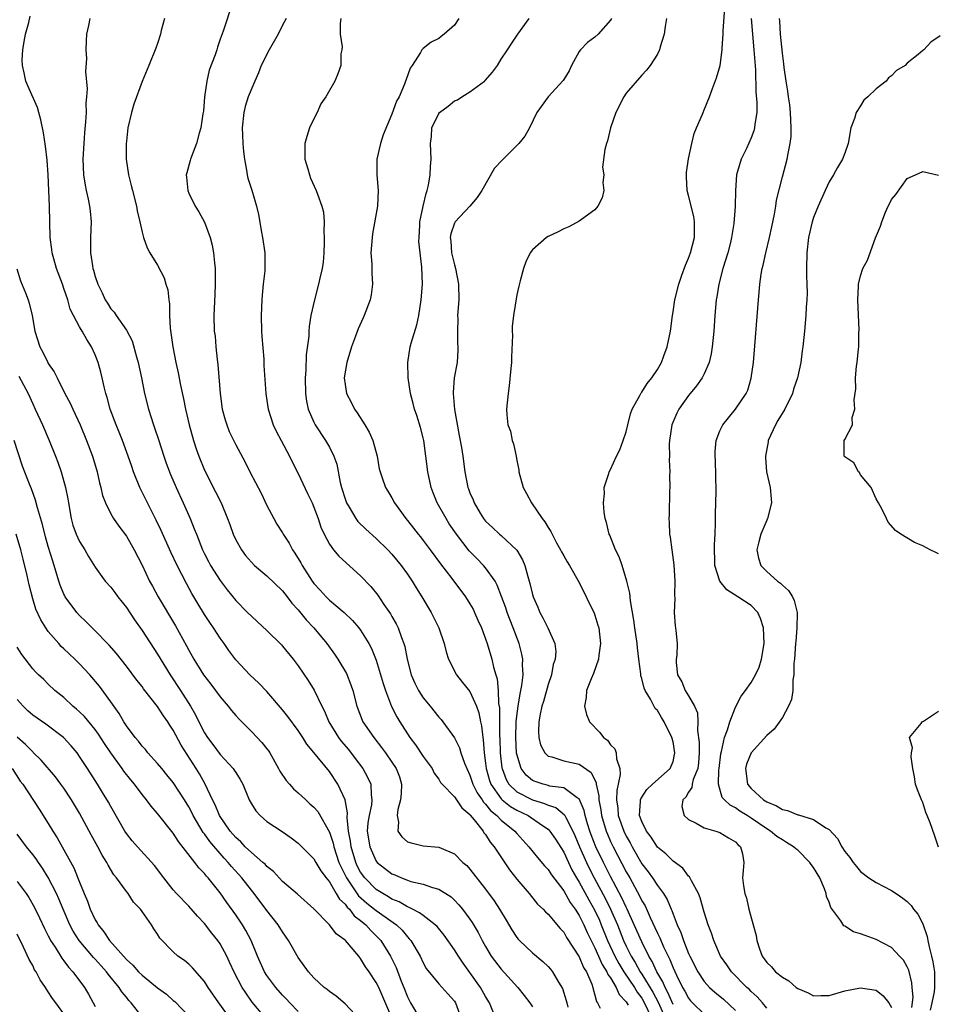
# Model space of a CAD drawing. Units: inches. Extents: x 2610000 to 2613000, y 1500000 to 1503000.
# Drawn here: x 2610547 to 2610665, y 1501259 to 1501385 of the extents above; entities that cross this region are included whole.
import ezdxf

# ---------------------------------------------------------------- set-up
doc = ezdxf.new("R2010")
doc.units = ezdxf.units.IN
doc.header["$MEASUREMENT"] = 0
doc.layers.add('LD26101500_2ft', color=217, linetype='Continuous')

msp = doc.modelspace()

# ---------------------------------------------------------------- linework, layer by layer
at = {"layer": 'LD26101500_2ft'}
for points, elevation in [([(2610574.6, 1501387), (2610573.4, 1501383.4), (2610573, 1501382.36), (2610572.65, 1501381.35), (2610572.57, 1501381), (2610572.38, 1501380.38), (2610571.62, 1501378.38), (2610571.29, 1501377), (2610571, 1501375), (2610570.86, 1501373.14), (2610570.8, 1501372.8), (2610570.55, 1501371), (2610570.34, 1501370.34), (2610569.98, 1501369), (2610569.33, 1501367.33), (2610569.22, 1501367), (2610569.18, 1501366.82), (2610568.72, 1501365.28), (2610568.67, 1501365), (2610568.71, 1501364.71), (2610568.85, 1501363), (2610569, 1501362.66), (2610569.81, 1501361), (2610570.28, 1501360.28), (2610571, 1501358.93), (2610571.73, 1501357), (2610571.98, 1501355.98), (2610572.16, 1501355), (2610572.28, 1501353.72), (2610572.37, 1501353), (2610572.38, 1501352.38), (2610572.38, 1501351), (2610572.31, 1501349.69), (2610572.2, 1501347), (2610572.26, 1501345), (2610572.35, 1501344.35), (2610572.46, 1501343), (2610572.63, 1501341.36), (2610572.73, 1501340.73), (2610573.01, 1501337), (2610573.28, 1501335), (2610573.64, 1501333.64), (2610573.85, 1501333), (2610574.17, 1501332.17), (2610575, 1501330.46), (2610576.22, 1501328.22), (2610576.82, 1501327), (2610578.25, 1501324.25), (2610579, 1501322.67), (2610579.87, 1501321), (2610580.28, 1501320.28), (2610581, 1501319.16), (2610581.08, 1501319), (2610581.84, 1501317.84), (2610582.28, 1501317), (2610582.59, 1501316.59), (2610583.33, 1501315.33), (2610583.51, 1501315), (2610584.78, 1501313), (2610585, 1501312.7), (2610585.83, 1501311.83), (2610586.57, 1501311), (2610587, 1501310.58), (2610588.88, 1501309), (2610589.97, 1501307.97), (2610590.78, 1501307), (2610591, 1501306.7), (2610592.06, 1501305), (2610592.39, 1501304.39), (2610593, 1501302.87), (2610593.89, 1501299.89), (2610594.19, 1501299), (2610594.96, 1501296.96), (2610595.64, 1501295.64), (2610596.02, 1501295), (2610597.31, 1501293), (2610598.03, 1501292.03), (2610599, 1501290.55), (2610600.14, 1501289), (2610600.4, 1501288.4), (2610601, 1501287.63), (2610601.24, 1501287.24), (2610601.45, 1501287), (2610603, 1501285.39), (2610603.96, 1501283.96), (2610605, 1501283.12), (2610605.04, 1501283.04), (2610605.54, 1501282.46), (2610606.68, 1501281), (2610606.79, 1501280.79), (2610607, 1501280.55), (2610607.6, 1501279.6), (2610608.1, 1501279), (2610610.06, 1501276.06), (2610611, 1501274.85), (2610612.58, 1501273), (2610613.66, 1501271.66), (2610614.38, 1501271), (2610614.66, 1501270.66), (2610615, 1501270.36), (2610616.54, 1501268.54), (2610617, 1501268.07), (2610617.38, 1501267.38), (2610619, 1501264.89), (2610619.54, 1501263.54), (2610619.9, 1501263), (2610620.6, 1501261.4), (2610620.73, 1501261), (2610620.77, 1501260.77), (2610621, 1501260), (2610621.19, 1501259.19), (2610621.31, 1501259), (2610621.65, 1501258.35)], 8424), ([(2610643, 1501258.32), (2610642.48, 1501259), (2610641.79, 1501259.79), (2610641, 1501260.49), (2610640.75, 1501260.75), (2610640.47, 1501261), (2610638.47, 1501263), (2610637.88, 1501263.88), (2610637.07, 1501265), (2610636.22, 1501267), (2610635.94, 1501267.94), (2610635.52, 1501269), (2610635, 1501270.61), (2610634.46, 1501272.46), (2610634.25, 1501273), (2610633.35, 1501274.65), (2610633.13, 1501275.13), (2610633, 1501275.24), (2610632.24, 1501276.24), (2610631, 1501277.14), (2610630.1, 1501278.1), (2610629, 1501278.96), (2610628.21, 1501280.21), (2610627.59, 1501281), (2610627, 1501282.21), (2610626.71, 1501283), (2610626.83, 1501284.83), (2610626.82, 1501285), (2610626.86, 1501285.14), (2610627.66, 1501286.34), (2610628.39, 1501287), (2610630.65, 1501289), (2610631, 1501289.91), (2610631.21, 1501290.79), (2610631.24, 1501291), (2610631, 1501292.42), (2610630.85, 1501293), (2610629.88, 1501295), (2610629.53, 1501295.53), (2610629, 1501296.42), (2610628.7, 1501296.7), (2610628.1, 1501297.9), (2610627.42, 1501299), (2610627.29, 1501299.29), (2610627, 1501300.55), (2610626.88, 1501300.88), (2610626.87, 1501301.13), (2610626.62, 1501303), (2610626.44, 1501304.44), (2610626.41, 1501305), (2610626.12, 1501307), (2610626, 1501308), (2610625.54, 1501310.47), (2610625.46, 1501311.46), (2610625.1, 1501313), (2610624.48, 1501315), (2610624.09, 1501316.09), (2610623.65, 1501317), (2610622.89, 1501318.89), (2610622.84, 1501319), (2610622.48, 1501320.48), (2610622.3, 1501321), (2610622.17, 1501321.83), (2610622.08, 1501323), (2610622.21, 1501324.21), (2610622.19, 1501325), (2610622.78, 1501326.78), (2610622.83, 1501327), (2610623, 1501327.3), (2610623.78, 1501329), (2610624.18, 1501329.82), (2610624.63, 1501331), (2610625, 1501332.11), (2610625.2, 1501333), (2610625.57, 1501334.43), (2610625.76, 1501335), (2610626.74, 1501336.74), (2610626.91, 1501337.09), (2610627, 1501337.18), (2610627.71, 1501338.29), (2610628.29, 1501339), (2610629, 1501340.09), (2610629.51, 1501341), (2610629.83, 1501341.84), (2610630.25, 1501343), (2610630.67, 1501345), (2610630.92, 1501347), (2610631, 1501347.47), (2610631.22, 1501349), (2610631.73, 1501351), (2610632.15, 1501352.15), (2610632.58, 1501353.42), (2610633, 1501354.32), (2610633.25, 1501355), (2610633.76, 1501357), (2610633.76, 1501359), (2610633.65, 1501359.65), (2610633, 1501362.37), (2610632.82, 1501363), (2610632.74, 1501364.74), (2610632.71, 1501365), (2610632.71, 1501365.29), (2610633, 1501367.03), (2610633.43, 1501369), (2610633.69, 1501370.31), (2610634, 1501371), (2610634.76, 1501372.76), (2610634.84, 1501373), (2610635, 1501373.33), (2610635.67, 1501375), (2610636.05, 1501376.05), (2610636.58, 1501377.42), (2610637.02, 1501378.98), (2610637.29, 1501381), (2610637.28, 1501381.28), (2610637.43, 1501383), (2610637.42, 1501383.42), (2610637.62, 1501386.38)], 8438), ([(2610608.31, 1501257), (2610607.48, 1501259), (2610607, 1501259.81), (2610606.36, 1501261), (2610605, 1501262.92), (2610604.11, 1501264.11), (2610603.51, 1501265), (2610603, 1501265.82), (2610601.68, 1501267.68), (2610600.78, 1501268.78), (2610600.55, 1501269), (2610599, 1501270.18), (2610598.55, 1501270.55), (2610597.64, 1501271), (2610597.23, 1501271.23), (2610597, 1501271.3), (2610595.94, 1501271.94), (2610595, 1501272.3), (2610594.58, 1501272.58), (2610593.82, 1501273), (2610593, 1501273.52), (2610591.52, 1501275), (2610591, 1501275.73), (2610590.57, 1501276.57), (2610590.38, 1501277), (2610589.78, 1501279), (2610589.7, 1501279.7), (2610589.45, 1501281), (2610589.27, 1501282.73), (2610589.32, 1501283.32), (2610589.02, 1501285.02), (2610588.09, 1501287), (2610587, 1501288.62), (2610585, 1501291.08), (2610584.12, 1501292.12), (2610583.59, 1501293), (2610583, 1501293.88), (2610581.68, 1501295.68), (2610581, 1501296.54), (2610579, 1501298.87), (2610577.95, 1501299.95), (2610576.8, 1501301), (2610575, 1501302.93), (2610574.12, 1501304.12), (2610573.5, 1501305), (2610573, 1501305.68), (2610572.16, 1501307), (2610571.68, 1501307.68), (2610571, 1501308.72), (2610570.13, 1501310.13), (2610569.4, 1501311.4), (2610568.68, 1501312.68), (2610567.5, 1501315), (2610566.71, 1501316.71), (2610565.47, 1501319.47), (2610564.82, 1501320.82), (2610563.7, 1501323), (2610562.72, 1501325), (2610561.92, 1501327), (2610561.68, 1501327.68), (2610561.24, 1501329), (2610560.51, 1501331), (2610560.08, 1501332.08), (2610559.69, 1501333), (2610558.92, 1501335), (2610558.52, 1501336.52), (2610558.36, 1501337), (2610558.15, 1501337.85), (2610557.91, 1501339), (2610557.74, 1501339.74), (2610557.4, 1501341), (2610557, 1501341.97), (2610556.54, 1501343), (2610555.92, 1501343.92), (2610555.34, 1501345), (2610555, 1501345.56), (2610554.22, 1501347), (2610553.82, 1501347.82), (2610553.49, 1501349), (2610553, 1501350.44), (2610552.8, 1501351), (2610552.03, 1501353), (2610551.48, 1501355), (2610551.44, 1501355.44), (2610551.24, 1501357), (2610551.16, 1501361), (2610550.99, 1501365), (2610550.87, 1501366.87), (2610550.66, 1501368.66), (2610550.39, 1501370.39), (2610550.06, 1501372.06), (2610549.8, 1501373), (2610549.61, 1501373.61), (2610548.38, 1501376.38), (2610548.14, 1501377), (2610547.93, 1501378.07), (2610547.69, 1501379), (2610547.67, 1501379.67), (2610547.73, 1501381), (2610547.93, 1501382.06), (2610548.08, 1501383), (2610548.49, 1501384.49), (2610548.68, 1501385.32)], 8418), ([(2610556.32, 1501385), (2610556.13, 1501384.13), (2610555.9, 1501383), (2610555.84, 1501382.16), (2610555.8, 1501381), (2610555.88, 1501379.88), (2610555.75, 1501378.25), (2610555.99, 1501375.99), (2610555.91, 1501375), (2610555.82, 1501374.18), (2610555.85, 1501373), (2610555.78, 1501371.78), (2610555.63, 1501370.37), (2610555.53, 1501369), (2610555.42, 1501367), (2610555.5, 1501365), (2610555.7, 1501363.7), (2610555.85, 1501363), (2610556.11, 1501361.89), (2610556.29, 1501361), (2610556.34, 1501360.34), (2610556.49, 1501359), (2610556.39, 1501357), (2610556.41, 1501356.41), (2610556.39, 1501355), (2610556.64, 1501353.36), (2610556.72, 1501353), (2610556.79, 1501352.79), (2610557, 1501352), (2610557.34, 1501351), (2610557.88, 1501349.88), (2610558.28, 1501349), (2610558.57, 1501348.57), (2610559, 1501347.86), (2610559.42, 1501347.42), (2610559.69, 1501347), (2610561, 1501345.12), (2610561.74, 1501343.74), (2610562.3, 1501341.7), (2610562.52, 1501341), (2610562.95, 1501339), (2610563.33, 1501337), (2610563.82, 1501335), (2610564.47, 1501333), (2610564.62, 1501332.62), (2610565.12, 1501331.12), (2610565.8, 1501329), (2610566.11, 1501328.11), (2610566.65, 1501326.65), (2610567.37, 1501325), (2610568.29, 1501323), (2610569.17, 1501321), (2610569.7, 1501319.7), (2610569.96, 1501319), (2610570.76, 1501317), (2610571, 1501316.49), (2610571.51, 1501315.51), (2610571.78, 1501315), (2610573, 1501313.07), (2610573.89, 1501311.89), (2610575, 1501310.53), (2610576.53, 1501309), (2610577, 1501308.51), (2610577.8, 1501307.8), (2610579, 1501306.69), (2610580.85, 1501304.85), (2610581, 1501304.69), (2610582.36, 1501303), (2610583, 1501302.14), (2610584.28, 1501300.28), (2610585.06, 1501299.06), (2610586.04, 1501297), (2610586.37, 1501296.37), (2610586.92, 1501295), (2610588.16, 1501293), (2610588.52, 1501292.52), (2610589.44, 1501291.44), (2610590.31, 1501290.31), (2610591.26, 1501289), (2610591.89, 1501287.89), (2610592.29, 1501287), (2610592.34, 1501285.66), (2610592.45, 1501285), (2610592.38, 1501284.38), (2610592.07, 1501283), (2610591.93, 1501282.07), (2610591.85, 1501281), (2610592.17, 1501279), (2610593, 1501277.14), (2610593.12, 1501277), (2610595, 1501275.55), (2610595.39, 1501275.39), (2610596.25, 1501275), (2610597, 1501274.71), (2610597.43, 1501274.57), (2610599, 1501274.2), (2610600.22, 1501273.78), (2610601, 1501273.58), (2610602.58, 1501272.58), (2610603, 1501272.18), (2610603.58, 1501271.58), (2610604.05, 1501271), (2610605, 1501269.71), (2610605.29, 1501269.29), (2610606.03, 1501268.03), (2610606.56, 1501267), (2610607, 1501266.21), (2610607.73, 1501265), (2610609, 1501263.32), (2610611.11, 1501261), (2610611.95, 1501259.95), (2610612.67, 1501259), (2610613, 1501258.52)], 8420), ([(2610565.88, 1501385), (2610565.47, 1501383.47), (2610565.37, 1501383), (2610565, 1501381.8), (2610564.79, 1501381.21), (2610563.89, 1501379), (2610563, 1501376.96), (2610561.96, 1501374.04), (2610561.64, 1501373), (2610561.2, 1501371), (2610561, 1501369.33), (2610560.96, 1501368.96), (2610560.95, 1501367), (2610561.25, 1501365), (2610561.62, 1501363.62), (2610561.77, 1501363), (2610562.3, 1501361), (2610562.4, 1501360.4), (2610562.72, 1501359), (2610563, 1501357.66), (2610563.18, 1501357), (2610563.65, 1501355.65), (2610564.02, 1501355), (2610565, 1501353.45), (2610565.84, 1501351.84), (2610566.07, 1501351), (2610566.29, 1501350.29), (2610566.42, 1501349), (2610566.5, 1501348.5), (2610566.52, 1501347), (2610566.61, 1501345.39), (2610566.93, 1501343), (2610567.33, 1501341), (2610567.64, 1501339.64), (2610567.93, 1501338.07), (2610568.32, 1501336.32), (2610568.59, 1501335), (2610569.06, 1501333), (2610569.59, 1501331), (2610569.93, 1501329.93), (2610570.26, 1501329), (2610571, 1501327.22), (2610572.43, 1501324.43), (2610573.12, 1501323), (2610573.96, 1501321), (2610574.25, 1501320.25), (2610574.68, 1501319), (2610575, 1501318.3), (2610575.72, 1501317), (2610576.27, 1501316.27), (2610577, 1501315.41), (2610577.42, 1501315), (2610579, 1501313.69), (2610581, 1501311.76), (2610581.59, 1501311), (2610582.19, 1501310.19), (2610583, 1501309.31), (2610584.03, 1501308.03), (2610585.02, 1501307), (2610586.66, 1501305), (2610587.65, 1501303.65), (2610588.08, 1501303), (2610589.18, 1501301.18), (2610589.74, 1501299.74), (2610590, 1501299), (2610590.5, 1501297), (2610591.19, 1501295.19), (2610591.28, 1501295), (2610592.67, 1501293), (2610593.69, 1501291.69), (2610594.2, 1501291), (2610595, 1501289.84), (2610595.55, 1501289), (2610595.96, 1501287.96), (2610596.24, 1501287), (2610596.18, 1501285.82), (2610596.12, 1501285), (2610595.75, 1501283.75), (2610595.66, 1501283), (2610595.86, 1501282.14), (2610595.75, 1501281), (2610596.26, 1501280.26), (2610597, 1501279.64), (2610597.48, 1501279.48), (2610599, 1501279.12), (2610601, 1501278.93), (2610603, 1501278.1), (2610604.08, 1501277), (2610604.59, 1501276.59), (2610605, 1501276.13), (2610607, 1501273.55), (2610608.08, 1501272.08), (2610608.78, 1501271), (2610609.62, 1501269.62), (2610610.36, 1501268.36), (2610611, 1501267.38), (2610611.17, 1501267.17), (2610611.32, 1501267), (2610613, 1501265.42), (2610614.33, 1501264.33), (2610615, 1501263.66), (2610615.32, 1501263.32), (2610615.56, 1501263), (2610616.35, 1501261.65), (2610616.85, 1501260.85), (2610617.33, 1501259.33), (2610617.4, 1501259), (2610617.53, 1501258.47)], 8422), ([(2610581.47, 1501385), (2610581, 1501384.16), (2610580.44, 1501383), (2610579.28, 1501381), (2610578.25, 1501379), (2610577.93, 1501378.07), (2610577.43, 1501377), (2610576.61, 1501375), (2610576.23, 1501373.77), (2610576.03, 1501373), (2610575.82, 1501371), (2610575.87, 1501370.13), (2610575.91, 1501369), (2610576, 1501368), (2610576.12, 1501367), (2610576.38, 1501365.62), (2610576.46, 1501365), (2610576.56, 1501364.56), (2610577.05, 1501363.05), (2610577.68, 1501361), (2610577.91, 1501359.91), (2610578.32, 1501357.68), (2610578.44, 1501357), (2610578.74, 1501355), (2610578.72, 1501353.28), (2610578.73, 1501353), (2610578.72, 1501352.72), (2610578.52, 1501351), (2610578.38, 1501349.62), (2610578.35, 1501349), (2610578.27, 1501347), (2610578.3, 1501345), (2610578.33, 1501344.33), (2610578.59, 1501341.41), (2610578.61, 1501340.61), (2610578.84, 1501337), (2610579, 1501336.1), (2610579.16, 1501335), (2610579.79, 1501333), (2610580.18, 1501332.18), (2610580.8, 1501331), (2610581.9, 1501329), (2610582.25, 1501328.25), (2610583, 1501326.77), (2610584.21, 1501324.21), (2610584.78, 1501323), (2610585, 1501322.48), (2610585.55, 1501321), (2610585.92, 1501319.92), (2610586.33, 1501319), (2610587, 1501317.74), (2610587.54, 1501317), (2610588.2, 1501316.2), (2610591, 1501313.69), (2610592.3, 1501312.3), (2610593.2, 1501311.2), (2610593.98, 1501310.02), (2610594.81, 1501308.81), (2610595, 1501308.47), (2610595.55, 1501307.55), (2610595.81, 1501307), (2610596.22, 1501305.78), (2610596.54, 1501305), (2610596.64, 1501304.64), (2610596.95, 1501303), (2610597.46, 1501301), (2610597.92, 1501299.93), (2610598.39, 1501299), (2610599, 1501298.05), (2610599.9, 1501297), (2610601, 1501295.59), (2610601.29, 1501295.29), (2610601.54, 1501295), (2610603, 1501292.95), (2610603.66, 1501291.66), (2610603.84, 1501291), (2610604.29, 1501289.71), (2610604.6, 1501289), (2610605, 1501288.18), (2610605.38, 1501287), (2610605.91, 1501285.91), (2610606.55, 1501285), (2610606.72, 1501284.72), (2610607, 1501284.45), (2610607.64, 1501283.64), (2610608.44, 1501283), (2610609, 1501282.41), (2610610.76, 1501281), (2610611, 1501280.7), (2610612.55, 1501279), (2610613.63, 1501277.63), (2610614.55, 1501276.55), (2610615, 1501276.08), (2610615.42, 1501275.42), (2610617, 1501273.36), (2610617.85, 1501271.85), (2610618.48, 1501271), (2610619, 1501270.2), (2610619.6, 1501269), (2610620.02, 1501268.02), (2610620.51, 1501267), (2610621, 1501266.04), (2610621.94, 1501263.94), (2610622.54, 1501263), (2610622.66, 1501262.66), (2610623, 1501262.2), (2610623.73, 1501261), (2610624.1, 1501260.1), (2610625, 1501259.16), (2610625.26, 1501258.74)], 8426), ([(2610588.45, 1501385), (2610588.38, 1501384.38), (2610588.39, 1501383), (2610588.62, 1501381.38), (2610588.58, 1501381), (2610588.48, 1501380.48), (2610588.44, 1501379), (2610588.08, 1501377.92), (2610587.71, 1501377), (2610586.55, 1501375), (2610585.9, 1501374.1), (2610585.42, 1501373), (2610585, 1501372.18), (2610584.45, 1501371), (2610584.1, 1501369.9), (2610583.87, 1501369), (2610583.86, 1501367), (2610584.23, 1501365.77), (2610584.43, 1501365), (2610584.57, 1501364.57), (2610585.31, 1501363), (2610585.47, 1501362.53), (2610586.04, 1501361), (2610586.22, 1501360.22), (2610586.32, 1501359), (2610586.27, 1501357.73), (2610586.34, 1501357), (2610586.34, 1501356.34), (2610586.29, 1501355), (2610586.19, 1501353.81), (2610586.08, 1501353), (2610585.78, 1501351.78), (2610585.62, 1501351), (2610585.07, 1501349), (2610584.64, 1501347), (2610584.4, 1501345.6), (2610584.37, 1501345), (2610584.37, 1501344.37), (2610584.04, 1501341.96), (2610583.99, 1501339.99), (2610583.91, 1501339), (2610583.94, 1501337), (2610584.05, 1501336.05), (2610584.28, 1501335), (2610585, 1501333.33), (2610585.18, 1501333), (2610586.51, 1501331), (2610587, 1501330.13), (2610587.57, 1501329), (2610587.95, 1501327.95), (2610588.39, 1501325.61), (2610588.55, 1501325), (2610589, 1501323.55), (2610589.2, 1501323), (2610589.54, 1501322.46), (2610590.39, 1501321), (2610590.64, 1501320.64), (2610591.65, 1501319.65), (2610593, 1501318.45), (2610594.49, 1501317), (2610595, 1501316.45), (2610596.19, 1501315), (2610597, 1501313.89), (2610597.6, 1501313), (2610598.12, 1501312.12), (2610598.84, 1501311), (2610600.05, 1501309), (2610601.03, 1501307), (2610601.71, 1501305), (2610601.95, 1501303.95), (2610602.27, 1501303), (2610603.27, 1501301), (2610604.03, 1501300.03), (2610605, 1501298.85), (2610605.84, 1501297), (2610606.15, 1501296.15), (2610606.35, 1501295), (2610606.48, 1501294.48), (2610606.63, 1501293), (2610606.69, 1501292.69), (2610606.83, 1501291), (2610607, 1501289.7), (2610607.07, 1501289), (2610607.49, 1501287.49), (2610607.67, 1501287), (2610609, 1501285.13), (2610609.14, 1501285), (2610610.17, 1501284.17), (2610611, 1501283.68), (2610612.45, 1501283), (2610614.27, 1501281.73), (2610615, 1501281.24), (2610615.23, 1501281), (2610615.95, 1501279.95), (2610617, 1501278.29), (2610617.6, 1501277), (2610618.06, 1501276.06), (2610618.66, 1501275), (2610619, 1501274.45), (2610620.21, 1501272.21), (2610621, 1501270.83), (2610621.58, 1501269.58), (2610621.82, 1501269), (2610622.61, 1501267), (2610623.55, 1501265), (2610624.07, 1501264.07), (2610624.72, 1501263), (2610626.06, 1501261), (2610626.4, 1501260.4), (2610627, 1501259.62), (2610627.23, 1501259.23), (2610628.3, 1501257)], 8428), ([(2610603.56, 1501385), (2610603, 1501384.17), (2610601.68, 1501383), (2610601.3, 1501382.7), (2610601, 1501382.44), (2610600.03, 1501381.97), (2610599, 1501381.17), (2610598.83, 1501381), (2610598.65, 1501380.65), (2610597.61, 1501379), (2610597.35, 1501378.65), (2610596.81, 1501377.19), (2610596.76, 1501377), (2610596.62, 1501376.62), (2610595.91, 1501375), (2610595.57, 1501374.43), (2610595, 1501372.77), (2610593.89, 1501370.11), (2610593.52, 1501369), (2610593.07, 1501367), (2610593.08, 1501365), (2610593.26, 1501363), (2610593.15, 1501361), (2610592.53, 1501357.47), (2610592.46, 1501357), (2610592.32, 1501355), (2610592.42, 1501353.58), (2610592.42, 1501353), (2610592.41, 1501352.41), (2610592.52, 1501351), (2610592.34, 1501349.66), (2610592.21, 1501349), (2610591.45, 1501347), (2610591.3, 1501346.7), (2610590.69, 1501345.31), (2610590.35, 1501344.35), (2610589.83, 1501343), (2610589.22, 1501341), (2610588.9, 1501339), (2610589, 1501338.18), (2610589.18, 1501337), (2610589.81, 1501335.81), (2610590.22, 1501335), (2610590.55, 1501334.55), (2610591.55, 1501333), (2610592.08, 1501332.08), (2610592.56, 1501331), (2610593.1, 1501329), (2610593.38, 1501327.38), (2610593.48, 1501327), (2610593.77, 1501326.23), (2610594.18, 1501325), (2610594.5, 1501324.5), (2610595, 1501323.66), (2610595.35, 1501323), (2610596.79, 1501321), (2610597, 1501320.76), (2610597.78, 1501319.78), (2610598.35, 1501319), (2610598.65, 1501318.65), (2610599, 1501318.21), (2610599.92, 1501317), (2610601.22, 1501315.22), (2610602.66, 1501313.34), (2610604.43, 1501311), (2610605, 1501310.1), (2610605.39, 1501309.39), (2610605.59, 1501309), (2610606.01, 1501308.01), (2610606.48, 1501307), (2610607, 1501305.6), (2610607.2, 1501305), (2610607.79, 1501303), (2610608.01, 1501301.99), (2610608.31, 1501301), (2610608.49, 1501300.49), (2610608.61, 1501299), (2610608.66, 1501297.34), (2610608.76, 1501296.76), (2610608.79, 1501293.21), (2610608.82, 1501292.82), (2610608.88, 1501291), (2610609.08, 1501289.08), (2610609.1, 1501289), (2610609.62, 1501287.62), (2610609.99, 1501287), (2610611, 1501286.04), (2610613, 1501285), (2610614.55, 1501284.55), (2610615, 1501284.32), (2610616, 1501284), (2610617.1, 1501283.1), (2610617.27, 1501282.73), (2610618.18, 1501281), (2610618.44, 1501280.44), (2610619.03, 1501279), (2610619.91, 1501277), (2610620.26, 1501276.26), (2610620.91, 1501275), (2610622.34, 1501272.34), (2610623.01, 1501271.01), (2610623.87, 1501269), (2610624.67, 1501267), (2610625, 1501266.29), (2610625.64, 1501265), (2610626.17, 1501264.17), (2610626.8, 1501263), (2610627, 1501262.7), (2610628.4, 1501260.4), (2610629.09, 1501259.09), (2610630.33, 1501256.33)], 8430), ([(2610631, 1501258.79), (2610630.35, 1501260.35), (2610629.98, 1501261), (2610629.7, 1501261.7), (2610628.91, 1501263), (2610628.32, 1501264.32), (2610627.9, 1501265), (2610627, 1501266.81), (2610626.04, 1501269), (2610625.14, 1501271), (2610625, 1501271.27), (2610624.45, 1501272.45), (2610623, 1501275.19), (2610622.08, 1501277), (2610621.13, 1501279), (2610620.52, 1501280.52), (2610620.35, 1501281), (2610620.05, 1501281.95), (2610619.74, 1501283), (2610619.62, 1501283.62), (2610619, 1501285.11), (2610618.73, 1501285.26), (2610617, 1501286.53), (2610615.23, 1501286.77), (2610614.88, 1501286.88), (2610614.38, 1501287), (2610613.34, 1501287.34), (2610613, 1501287.49), (2610612.18, 1501288.18), (2610611.55, 1501289), (2610611, 1501290.83), (2610610.97, 1501290.97), (2610610.87, 1501293), (2610610.93, 1501295), (2610611, 1501295.71), (2610611.16, 1501297), (2610611.41, 1501298.59), (2610611.52, 1501299), (2610611.65, 1501299.65), (2610611.8, 1501301), (2610611.73, 1501302.27), (2610611.77, 1501303), (2610611.65, 1501303.65), (2610611.29, 1501305), (2610610.54, 1501307), (2610609.76, 1501309), (2610609.57, 1501309.57), (2610609.05, 1501311.05), (2610608.5, 1501312.5), (2610608.21, 1501313), (2610607, 1501314.7), (2610606.75, 1501315), (2610605.88, 1501315.88), (2610604.9, 1501316.89), (2610603.27, 1501319), (2610602.35, 1501320.35), (2610601.94, 1501321), (2610600.81, 1501323), (2610600.29, 1501324.29), (2610600.02, 1501325), (2610599.6, 1501327), (2610599.36, 1501329), (2610599.07, 1501331), (2610599, 1501331.33), (2610598.65, 1501332.65), (2610598.18, 1501334.18), (2610597.9, 1501335), (2610597.74, 1501335.74), (2610597.4, 1501337), (2610597.08, 1501339), (2610597.03, 1501341), (2610597.36, 1501343), (2610597.47, 1501343.47), (2610598.18, 1501345.82), (2610598.44, 1501347), (2610598.76, 1501349), (2610598.9, 1501351), (2610598.82, 1501353.18), (2610598.47, 1501356.47), (2610598.48, 1501357), (2610598.56, 1501358.56), (2610598.59, 1501359), (2610599.02, 1501361), (2610599.38, 1501362.62), (2610599.53, 1501363), (2610599.7, 1501363.7), (2610599.9, 1501365), (2610599.93, 1501366.07), (2610600.05, 1501367), (2610599.95, 1501369), (2610600.08, 1501369.92), (2610600.11, 1501371), (2610601, 1501372.85), (2610601.11, 1501373), (2610602.2, 1501373.8), (2610603, 1501374.48), (2610603.39, 1501374.61), (2610603.95, 1501375), (2610605, 1501375.62), (2610606.84, 1501377), (2610606.93, 1501377.07), (2610607.87, 1501378.13), (2610608.51, 1501379), (2610609, 1501379.8), (2610609.79, 1501381), (2610610.28, 1501381.72), (2610611.12, 1501383), (2610612.6, 1501385)], 8432), ([(2610623.12, 1501385), (2610623, 1501384.79), (2610621.41, 1501383), (2610621, 1501382.62), (2610620.07, 1501381.93), (2610619.15, 1501381), (2610619, 1501380.78), (2610618.01, 1501379), (2610617.7, 1501378.3), (2610617, 1501377.19), (2610616.94, 1501377.06), (2610615, 1501375), (2610613.57, 1501373), (2610612.63, 1501371), (2610612.04, 1501369.96), (2610611.27, 1501369), (2610611, 1501368.77), (2610609.11, 1501366.89), (2610608.16, 1501365.84), (2610606.52, 1501363), (2610605.9, 1501362.1), (2610604.98, 1501361), (2610603.09, 1501359), (2610603, 1501358.83), (2610602.53, 1501357.47), (2610602.47, 1501357), (2610602.53, 1501356.53), (2610602.64, 1501355), (2610603, 1501353.47), (2610603.14, 1501353), (2610603.53, 1501351), (2610603.56, 1501349), (2610603.41, 1501347), (2610603.43, 1501346.57), (2610603.38, 1501345), (2610603.42, 1501343.42), (2610603.46, 1501343), (2610603.45, 1501342.55), (2610603.35, 1501341), (2610602.99, 1501339), (2610602.85, 1501337.15), (2610602.85, 1501337), (2610603.03, 1501334.97), (2610603.62, 1501331.62), (2610603.91, 1501330.09), (2610604.09, 1501329), (2610604.36, 1501327), (2610604.74, 1501325), (2610604.82, 1501324.82), (2610605, 1501324.29), (2610605.41, 1501323.41), (2610605.54, 1501323), (2610606.3, 1501321.7), (2610606.73, 1501321), (2610607, 1501320.66), (2610607.88, 1501319.88), (2610608.79, 1501319), (2610609, 1501318.83), (2610610.98, 1501316.98), (2610611.74, 1501315.74), (2610612.03, 1501315), (2610612.39, 1501313.61), (2610612.68, 1501312.68), (2610613, 1501311.28), (2610613.08, 1501311), (2610613.67, 1501309.67), (2610613.93, 1501309), (2610614.31, 1501308.31), (2610614.95, 1501307), (2610615.86, 1501305), (2610615.98, 1501303.98), (2610615.92, 1501303), (2610615.67, 1501302.33), (2610615.42, 1501301), (2610615, 1501299.78), (2610614.4, 1501297.6), (2610614.22, 1501297), (2610613.98, 1501295.98), (2610613.82, 1501295), (2610613.76, 1501293.76), (2610613.82, 1501293), (2610614.04, 1501292.04), (2610614.58, 1501291), (2610615, 1501290.61), (2610615.49, 1501290.51), (2610617, 1501290.01), (2610619, 1501289.55), (2610620.51, 1501288.51), (2610621.15, 1501287.16), (2610621.16, 1501287), (2610621.5, 1501285.5), (2610621.49, 1501285), (2610621.74, 1501283.74), (2610621.83, 1501283), (2610622.43, 1501281), (2610622.59, 1501280.59), (2610623, 1501279.69), (2610623.33, 1501279), (2610625, 1501275.77), (2610625.45, 1501275), (2610626.72, 1501272.72), (2610627, 1501272.09), (2610627.42, 1501271.42), (2610628.07, 1501269.93), (2610628.68, 1501268.68), (2610629, 1501267.95), (2610629.33, 1501267.33), (2610629.8, 1501266.2), (2610630.36, 1501265), (2610630.58, 1501264.58), (2610631, 1501263.49), (2610631.43, 1501262.57), (2610632.23, 1501261), (2610632.52, 1501260.52), (2610633, 1501259.6), (2610633.26, 1501259.26), (2610633.51, 1501259), (2610635, 1501257.57)], 8434), ([(2610630.17, 1501385), (2610630, 1501384), (2610629.87, 1501383), (2610629.37, 1501381.37), (2610629.28, 1501381), (2610629, 1501380.44), (2610628.08, 1501379), (2610627.61, 1501378.39), (2610627, 1501377.76), (2610625, 1501375.46), (2610624.69, 1501375), (2610623.68, 1501373), (2610622.99, 1501371), (2610622.63, 1501369.37), (2610622.49, 1501369), (2610622.26, 1501368.26), (2610621.97, 1501365.97), (2610622.12, 1501365), (2610622.01, 1501364.01), (2610622.16, 1501363), (2610621.93, 1501362.07), (2610621.36, 1501361), (2610621, 1501360.52), (2610619.29, 1501359.29), (2610619, 1501359.07), (2610617.65, 1501358.35), (2610617, 1501358.11), (2610616.28, 1501357.72), (2610615, 1501357.13), (2610614.81, 1501357), (2610613, 1501355.39), (2610612.72, 1501355), (2610612.14, 1501353.86), (2610611.85, 1501353), (2610611.44, 1501351.44), (2610611.25, 1501350.75), (2610611, 1501349.63), (2610610.56, 1501347), (2610610.39, 1501345.61), (2610610.4, 1501345), (2610610.46, 1501344.46), (2610610.33, 1501341.67), (2610610.31, 1501341), (2610610.21, 1501340.21), (2610610.02, 1501337.98), (2610609.88, 1501337), (2610609.69, 1501335), (2610609.7, 1501334.3), (2610609.85, 1501333), (2610610.18, 1501332.18), (2610610.41, 1501331), (2610610.57, 1501330.57), (2610610.9, 1501329), (2610611, 1501328.43), (2610611.24, 1501327.24), (2610611.26, 1501327), (2610611.82, 1501325), (2610612.22, 1501324.22), (2610612.88, 1501323), (2610614.26, 1501321), (2610614.59, 1501320.59), (2610615, 1501319.85), (2610615.35, 1501319.35), (2610615.51, 1501319), (2610616.1, 1501317.9), (2610616.6, 1501317), (2610616.73, 1501316.73), (2610617, 1501316.23), (2610617.46, 1501315.45), (2610617.74, 1501315), (2610619, 1501312.84), (2610620.9, 1501308.9), (2610621, 1501308.62), (2610621.38, 1501307.38), (2610621.48, 1501307), (2610621.73, 1501305), (2610621.5, 1501303.5), (2610621.47, 1501303), (2610620.82, 1501301.18), (2610620.5, 1501300.5), (2610619.93, 1501299), (2610619.88, 1501298.12), (2610619.66, 1501297), (2610619.94, 1501295.94), (2610620.3, 1501295), (2610621.63, 1501293.63), (2610622.09, 1501293), (2610622.62, 1501292.62), (2610623, 1501292.05), (2610623.53, 1501291.53), (2610623.74, 1501291), (2610623.76, 1501290.24), (2610624.18, 1501289), (2610624.24, 1501288.24), (2610623.79, 1501286.21), (2610623.78, 1501285), (2610623.94, 1501283.94), (2610623.99, 1501283), (2610624.69, 1501281), (2610625, 1501280.37), (2610625.5, 1501279.5), (2610625.76, 1501279), (2610627, 1501276.83), (2610627.8, 1501275.8), (2610628.38, 1501275), (2610629, 1501274.04), (2610629.8, 1501273), (2610630.26, 1501272.26), (2610630.76, 1501271), (2610630.84, 1501270.84), (2610631, 1501270.37), (2610631.53, 1501269), (2610632.02, 1501268.02), (2610632.34, 1501267), (2610633, 1501265.35), (2610633.15, 1501265), (2610634.17, 1501263), (2610635, 1501261.74), (2610635.67, 1501261), (2610636.37, 1501260.37), (2610637.47, 1501259.47), (2610639, 1501258.04)], 8436), ([(2610641.01, 1501385), (2610641.17, 1501383), (2610641.36, 1501381), (2610641.46, 1501379.46), (2610641.55, 1501378.45), (2610641.61, 1501375.61), (2610641.75, 1501374.25), (2610641.72, 1501373), (2610641.47, 1501371.47), (2610641.45, 1501371), (2610641.36, 1501370.64), (2610641, 1501369.73), (2610640.39, 1501368.39), (2610639.72, 1501367), (2610639.14, 1501365), (2610639, 1501363), (2610638.95, 1501360.95), (2610638.78, 1501358.78), (2610638.5, 1501357), (2610638.36, 1501356.36), (2610638.01, 1501355), (2610637.38, 1501353), (2610636.85, 1501351), (2610636.61, 1501349.39), (2610636.54, 1501349), (2610636.36, 1501347), (2610636.21, 1501345), (2610636.03, 1501343), (2610635.9, 1501342.1), (2610635.64, 1501341), (2610635, 1501339.55), (2610634.72, 1501339), (2610633.99, 1501338.01), (2610633, 1501336.77), (2610631.76, 1501335), (2610631.5, 1501334.5), (2610630.86, 1501333), (2610630.54, 1501331), (2610630.52, 1501330.52), (2610630.53, 1501329), (2610630.51, 1501328.51), (2610630.58, 1501327), (2610630.55, 1501326.55), (2610630.59, 1501325), (2610630.55, 1501324.55), (2610630.5, 1501321.5), (2610630.48, 1501321), (2610630.51, 1501320.51), (2610630.55, 1501319), (2610630.63, 1501318.63), (2610630.83, 1501317), (2610631.1, 1501315.1), (2610631.23, 1501313), (2610631.18, 1501311.18), (2610631.23, 1501310.77), (2610631.15, 1501309), (2610631.28, 1501307.28), (2610631.33, 1501307), (2610631.34, 1501306.66), (2610631.52, 1501305), (2610631.49, 1501303.49), (2610631.42, 1501303), (2610631.42, 1501302.58), (2610631.59, 1501301), (2610632.12, 1501300.12), (2610632.57, 1501299), (2610633, 1501298.32), (2610633.77, 1501297), (2610634.13, 1501296.13), (2610634.18, 1501295), (2610634.12, 1501293.88), (2610634.34, 1501292.34), (2610634.34, 1501291), (2610634.26, 1501289.74), (2610634.19, 1501289), (2610633.6, 1501287.6), (2610633.44, 1501287), (2610633.4, 1501286.6), (2610633, 1501285.99), (2610632.64, 1501285.36), (2610632.27, 1501285), (2610632.15, 1501284.14), (2610632.42, 1501283), (2610633, 1501282.5), (2610633.97, 1501282.03), (2610635, 1501281.4), (2610636.47, 1501281), (2610637, 1501280.82), (2610638.12, 1501280.12), (2610639, 1501279.64), (2610639.3, 1501279.3), (2610639.65, 1501279), (2610639.9, 1501278.1), (2610640.07, 1501277), (2610639.97, 1501275.97), (2610639.91, 1501275), (2610640.01, 1501273.99), (2610640.19, 1501273), (2610640.41, 1501272.41), (2610640.73, 1501271), (2610641.28, 1501269), (2610641.64, 1501267.64), (2610641.72, 1501267), (2610642.06, 1501265.94), (2610642.4, 1501265), (2610642.67, 1501264.67), (2610643, 1501264.19), (2610643.61, 1501263.61), (2610644.12, 1501263), (2610645, 1501262.29), (2610645.83, 1501261.83), (2610646.79, 1501261), (2610647, 1501260.84), (2610648.29, 1501260.29), (2610649, 1501259.93), (2610649.95, 1501259.95), (2610651, 1501259.95), (2610653, 1501260.55), (2610655, 1501260.92), (2610657, 1501260.62), (2610657.93, 1501259.93), (2610658.63, 1501259), (2610659, 1501258.44)], 8440), ([(2610661.6, 1501258.4), (2610661.74, 1501259.74), (2610661.62, 1501261), (2610661.59, 1501261.59), (2610661.18, 1501263.18), (2610661, 1501263.61), (2610660.5, 1501264.5), (2610660.02, 1501265), (2610659, 1501266.1), (2610657, 1501267.13), (2610655.62, 1501267.62), (2610655, 1501267.86), (2610654.12, 1501268.12), (2610653, 1501268.82), (2610652.87, 1501268.87), (2610652.49, 1501269.51), (2610651.23, 1501271.23), (2610651, 1501271.89), (2610650.65, 1501272.65), (2610650.61, 1501273), (2610650.39, 1501273.61), (2610649.79, 1501275), (2610649, 1501276.34), (2610648.71, 1501276.71), (2610648.53, 1501277), (2610647, 1501278.54), (2610646.72, 1501278.72), (2610646.42, 1501279), (2610645.55, 1501279.55), (2610645, 1501279.87), (2610644.31, 1501280.31), (2610643.49, 1501281), (2610643, 1501281.29), (2610641, 1501282.67), (2610640.49, 1501283), (2610639.56, 1501283.56), (2610639, 1501283.98), (2610638.3, 1501284.3), (2610637.58, 1501285), (2610637.31, 1501285.31), (2610636.81, 1501287), (2610636.86, 1501288.86), (2610636.89, 1501289), (2610637.11, 1501290.89), (2610637.2, 1501291.2), (2610637.6, 1501293), (2610637.97, 1501293.97), (2610638.27, 1501295), (2610639, 1501296.86), (2610639.73, 1501298.27), (2610640.28, 1501299), (2610641, 1501300.03), (2610641.58, 1501301), (2610642.02, 1501301.98), (2610642.34, 1501303), (2610642.66, 1501305), (2610642.59, 1501307), (2610642.22, 1501308.22), (2610641.85, 1501309), (2610641, 1501309.87), (2610639.32, 1501311), (2610637.88, 1501311.88), (2610636.98, 1501312.99), (2610636.37, 1501315), (2610636.32, 1501317.68), (2610636.4, 1501319), (2610636.44, 1501320.44), (2610636.43, 1501321.57), (2610636.52, 1501324.52), (2610636.44, 1501328.44), (2610636.4, 1501329), (2610636.4, 1501329.6), (2610636.54, 1501331), (2610637, 1501332.22), (2610637.36, 1501333), (2610639, 1501334.99), (2610640.36, 1501337), (2610640.57, 1501337.43), (2610641.02, 1501338.98), (2610641.3, 1501341), (2610641.94, 1501349), (2610642.04, 1501349.96), (2610642.13, 1501351), (2610642.3, 1501352.3), (2610642.43, 1501353), (2610642.56, 1501353.44), (2610642.87, 1501355), (2610643.36, 1501357), (2610643.65, 1501358.35), (2610643.98, 1501359.98), (2610644.15, 1501361), (2610644.25, 1501361.75), (2610645, 1501364.73), (2610645.63, 1501367), (2610645.74, 1501367.74), (2610646.02, 1501369), (2610646.11, 1501369.89), (2610646.14, 1501371), (2610646.04, 1501373), (2610645.96, 1501373.96), (2610645.78, 1501375), (2610645.71, 1501375.71), (2610645.49, 1501377), (2610645.25, 1501378.75), (2610645.21, 1501379.21), (2610645, 1501380.58), (2610644.77, 1501383), (2610644.68, 1501384.68), (2610644.65, 1501385)], 8442), ([(2610665.2, 1501382.8), (2610664, 1501382), (2610663.14, 1501381), (2610663, 1501380.91), (2610662.41, 1501380.41), (2610661, 1501379.28), (2610660.73, 1501379), (2610659.64, 1501378.36), (2610659, 1501377.67), (2610658.59, 1501377.41), (2610658.29, 1501377), (2610657, 1501376.02), (2610655.93, 1501375), (2610655.42, 1501374.58), (2610655, 1501373.84), (2610654.44, 1501373), (2610654.23, 1501372.23), (2610653.77, 1501371), (2610653.41, 1501369), (2610653, 1501367.78), (2610652.71, 1501367), (2610652.05, 1501365.95), (2610651.57, 1501365), (2610651, 1501364.1), (2610650.47, 1501363), (2610649.57, 1501361), (2610649, 1501359.56), (2610648.83, 1501359), (2610648.35, 1501357), (2610648.12, 1501355), (2610648.11, 1501353), (2610648.11, 1501352.11), (2610648.15, 1501351), (2610648.16, 1501349.84), (2610648.13, 1501349), (2610648.06, 1501348.06), (2610648.01, 1501347), (2610647.83, 1501345), (2610647.63, 1501343), (2610647.54, 1501342.46), (2610647.35, 1501341), (2610646.94, 1501339), (2610646.45, 1501337.55), (2610646.31, 1501337), (2610645.33, 1501335), (2610644.44, 1501333.56), (2610644.12, 1501333), (2610643.2, 1501331), (2610643.19, 1501330.81), (2610642.84, 1501329), (2610642.83, 1501328.83), (2610642.99, 1501327), (2610643.43, 1501325), (2610643.55, 1501323.55), (2610643.61, 1501323), (2610643.09, 1501321), (2610643, 1501320.82), (2610642.25, 1501319), (2610641.98, 1501318.02), (2610641.75, 1501317), (2610641.95, 1501315.95), (2610642.23, 1501315), (2610643, 1501314.24), (2610644.38, 1501313), (2610644.75, 1501312.75), (2610645, 1501312.48), (2610645.79, 1501311.79), (2610646.28, 1501311), (2610646.53, 1501310.53), (2610646.88, 1501309), (2610646.89, 1501308.89), (2610646.86, 1501307), (2610646.71, 1501305.29), (2610646.7, 1501305), (2610646.55, 1501303), (2610646.49, 1501302.49), (2610646.47, 1501301), (2610646.36, 1501300.36), (2610646.36, 1501299), (2610646.17, 1501297.83), (2610645.81, 1501297), (2610645, 1501295.55), (2610643.94, 1501294.06), (2610643, 1501293.24), (2610640.99, 1501291), (2610640.43, 1501289.57), (2610640.28, 1501289), (2610640.55, 1501287), (2610641, 1501286.47), (2610642.59, 1501285), (2610643, 1501284.74), (2610644.24, 1501284.24), (2610645, 1501283.78), (2610645.65, 1501283.65), (2610647, 1501283.07), (2610647.07, 1501283.07), (2610649, 1501282.47), (2610650.58, 1501281.42), (2610651, 1501281.21), (2610652.07, 1501280.07), (2610652.62, 1501279), (2610653, 1501278.38), (2610653.64, 1501277.64), (2610654.06, 1501277), (2610654.49, 1501276.49), (2610655, 1501275.82), (2610656.09, 1501275), (2610657, 1501274.43), (2610659, 1501273.41), (2610659.56, 1501273), (2610660.43, 1501272.43), (2610661, 1501271.99), (2610661.49, 1501271.49), (2610661.81, 1501271), (2610662.35, 1501270.35), (2610663, 1501269.12), (2610663.53, 1501267.53), (2610663.63, 1501267), (2610663.8, 1501266.2), (2610664.11, 1501265), (2610664.27, 1501264.27), (2610664.49, 1501263), (2610664.48, 1501261.52), (2610664.5, 1501261), (2610664.44, 1501260.44), (2610664.15, 1501259), (2610663.93, 1501258.07)], 8444), ([(2610665, 1501316.48), (2610664.67, 1501316.67), (2610663.93, 1501317), (2610663, 1501317.5), (2610661.94, 1501317.94), (2610660.18, 1501319), (2610659.48, 1501319.48), (2610658.56, 1501320.56), (2610658.33, 1501321), (2610657.75, 1501322.25), (2610657.33, 1501323), (2610657, 1501323.54), (2610656.36, 1501325), (2610655, 1501326.61), (2610654.88, 1501326.88), (2610654.76, 1501327), (2610654.15, 1501328.15), (2610653, 1501328.89), (2610652.97, 1501328.97), (2610652.91, 1501329), (2610652.9, 1501329.1), (2610652.9, 1501331), (2610653, 1501331.11), (2610653.97, 1501333), (2610653.93, 1501333.93), (2610654.3, 1501335), (2610654.2, 1501336.2), (2610654.41, 1501337.59), (2610654.39, 1501339), (2610654.5, 1501340.5), (2610654.6, 1501341), (2610654.74, 1501342.74), (2610654.79, 1501343), (2610654.8, 1501344.8), (2610654.82, 1501345.18), (2610654.66, 1501349), (2610654.76, 1501350.76), (2610654.76, 1501351), (2610655, 1501352.08), (2610655.32, 1501353), (2610655.9, 1501354.1), (2610656.92, 1501356.92), (2610657.57, 1501358.43), (2610657.72, 1501359), (2610658.22, 1501360.22), (2610658.57, 1501361), (2610658.73, 1501361.27), (2610659, 1501361.84), (2610659.53, 1501362.47), (2610661, 1501364.52), (2610662.07, 1501365), (2610663, 1501365.45), (2610665, 1501364.95)], 8446), ([(2610546.95, 1501352.95), (2610547.43, 1501351.43), (2610548.08, 1501349.92), (2610548.43, 1501349), (2610548.57, 1501348.57), (2610548.95, 1501347), (2610549.27, 1501345), (2610549.92, 1501343), (2610550.32, 1501342.32), (2610550.92, 1501341), (2610551, 1501340.86), (2610551.77, 1501339.77), (2610552.12, 1501339), (2610553.13, 1501337), (2610553.78, 1501335.78), (2610554.12, 1501335), (2610555.07, 1501333), (2610555.9, 1501331), (2610556.65, 1501329), (2610557.26, 1501327), (2610557.57, 1501325.57), (2610557.74, 1501325), (2610557.95, 1501323.95), (2610558.31, 1501323), (2610559, 1501321.61), (2610559.35, 1501321), (2610560.02, 1501320.02), (2610561, 1501318.74), (2610561.99, 1501317), (2610563, 1501315.03), (2610563.98, 1501313), (2610564.34, 1501312.34), (2610565.09, 1501311), (2610567.29, 1501307.29), (2610568.71, 1501304.71), (2610569, 1501304.14), (2610569.63, 1501303), (2610570.89, 1501301), (2610571.81, 1501299.81), (2610573, 1501298.19), (2610574.04, 1501297), (2610574.44, 1501296.44), (2610575, 1501295.79), (2610575.38, 1501295.38), (2610577, 1501293.75), (2610578.34, 1501292.34), (2610579, 1501291.51), (2610579.22, 1501291.22), (2610579.36, 1501291), (2610580.49, 1501289), (2610580.66, 1501288.66), (2610581.47, 1501287.47), (2610581.87, 1501287), (2610582.41, 1501286.41), (2610583, 1501285.91), (2610583.96, 1501285), (2610584.51, 1501284.51), (2610585, 1501284.06), (2610585.5, 1501283.5), (2610587, 1501280.85), (2610587.46, 1501279.46), (2610587.55, 1501279), (2610588.22, 1501277), (2610588.45, 1501276.45), (2610589, 1501275.38), (2610589.18, 1501275), (2610589.61, 1501274.39), (2610590.73, 1501272.73), (2610591.79, 1501271.79), (2610593, 1501270.84), (2610595.57, 1501269), (2610596.3, 1501268.3), (2610597, 1501267.45), (2610597.23, 1501267.23), (2610597.42, 1501267), (2610598.6, 1501265), (2610599, 1501264.13), (2610599.41, 1501263.41), (2610601, 1501261.43), (2610602.16, 1501260.16), (2610603, 1501259.22), (2610603.13, 1501259), (2610603.87, 1501257)], 8416), ([(2610547.24, 1501339.24), (2610548.4, 1501337), (2610549, 1501335.67), (2610549.33, 1501335), (2610550.24, 1501333), (2610551.1, 1501331), (2610551.92, 1501329), (2610552.22, 1501328.22), (2610552.65, 1501327), (2610553.22, 1501325), (2610553.52, 1501323.52), (2610553.59, 1501323), (2610553.93, 1501321), (2610554.16, 1501320.16), (2610554.56, 1501319), (2610555, 1501318.06), (2610555.66, 1501317), (2610556.13, 1501316.13), (2610557, 1501314.77), (2610558.3, 1501313), (2610559, 1501312.24), (2610559.53, 1501311.53), (2610559.9, 1501311), (2610561, 1501309.63), (2610562.05, 1501308.05), (2610563, 1501306.68), (2610565, 1501303.65), (2610566.6, 1501301), (2610567.93, 1501299), (2610569.2, 1501297), (2610569.87, 1501295.87), (2610570.28, 1501295), (2610571, 1501293.59), (2610571.37, 1501293), (2610572.08, 1501292.08), (2610573, 1501290.79), (2610574.69, 1501289), (2610574.82, 1501288.82), (2610575, 1501288.48), (2610575.59, 1501287.59), (2610575.89, 1501287), (2610576.72, 1501285), (2610577, 1501284.47), (2610577.58, 1501283.58), (2610578.14, 1501283), (2610579, 1501282.25), (2610580.95, 1501280.95), (2610582.12, 1501280.12), (2610583, 1501279.45), (2610585, 1501277.46), (2610585.26, 1501277), (2610585.91, 1501275.91), (2610586.58, 1501275), (2610587, 1501274.49), (2610587.88, 1501273), (2610588.28, 1501272.28), (2610589, 1501271.64), (2610589.26, 1501271.26), (2610589.56, 1501271), (2610590.17, 1501270.17), (2610591, 1501269.56), (2610591.67, 1501269), (2610592.29, 1501268.29), (2610593, 1501267.61), (2610593.58, 1501267), (2610594.82, 1501265), (2610595.55, 1501263.55), (2610596.2, 1501261.8), (2610596.53, 1501261), (2610597, 1501259.77), (2610597.4, 1501259), (2610598.57, 1501257)], 8414), ([(2610595, 1501257.11), (2610593.31, 1501261), (2610593, 1501261.64), (2610592.09, 1501263), (2610591.64, 1501263.64), (2610591, 1501264.71), (2610590.86, 1501264.86), (2610590.76, 1501265), (2610589.05, 1501267), (2610589, 1501267.05), (2610587.87, 1501267.87), (2610587, 1501269), (2610585, 1501271.03), (2610582.91, 1501272.91), (2610581, 1501274.57), (2610579.82, 1501275.82), (2610579, 1501276.46), (2610578.75, 1501276.75), (2610578.47, 1501277), (2610577, 1501278.25), (2610576.22, 1501279), (2610575.64, 1501279.64), (2610575, 1501280.2), (2610574.3, 1501281), (2610572.93, 1501283), (2610572.36, 1501284.36), (2610572.03, 1501285), (2610571.08, 1501287), (2610570.35, 1501288.35), (2610569.95, 1501289), (2610568.01, 1501292.01), (2610567, 1501293.9), (2610566.55, 1501294.55), (2610566.29, 1501295), (2610565.75, 1501295.75), (2610565, 1501296.95), (2610563.2, 1501299.2), (2610563, 1501299.49), (2610562.33, 1501300.33), (2610561, 1501302.11), (2610559.72, 1501303.72), (2610558.8, 1501304.8), (2610558.58, 1501305), (2610557, 1501306.65), (2610555.82, 1501307.82), (2610555, 1501308.6), (2610554.66, 1501309), (2610553.17, 1501311), (2610553.11, 1501311.11), (2610553, 1501311.32), (2610552.5, 1501312.5), (2610552.33, 1501313), (2610551.75, 1501315), (2610551.56, 1501315.56), (2610551, 1501317.42), (2610550.65, 1501318.65), (2610550.25, 1501320.25), (2610549.62, 1501322.38), (2610549.37, 1501323.37), (2610548.83, 1501324.83), (2610548.58, 1501325.42), (2610547.71, 1501327.71), (2610546.64, 1501331)], 8412), ([(2610590.89, 1501256.89), (2610589, 1501258.88), (2610587.86, 1501259.86), (2610587, 1501260.46), (2610586.72, 1501260.72), (2610586.34, 1501261), (2610585, 1501262.23), (2610584.32, 1501263), (2610583, 1501264.8), (2610581.76, 1501267), (2610581, 1501268.09), (2610580.45, 1501269), (2610579, 1501270.83), (2610577.36, 1501273), (2610577, 1501273.44), (2610575.79, 1501275), (2610574.47, 1501276.47), (2610574.04, 1501277), (2610573.53, 1501277.53), (2610571.68, 1501279.68), (2610571, 1501280.65), (2610570.84, 1501280.84), (2610569.57, 1501283), (2610569.39, 1501283.39), (2610569, 1501284.11), (2610568.45, 1501285), (2610567, 1501287.21), (2610566.2, 1501288.2), (2610565.52, 1501289), (2610565, 1501289.65), (2610563.76, 1501291), (2610563.43, 1501291.43), (2610563, 1501291.88), (2610562.53, 1501292.53), (2610562.11, 1501293), (2610561, 1501294.48), (2610560.67, 1501295), (2610560.06, 1501296.06), (2610559, 1501297.54), (2610557.54, 1501299.54), (2610556.32, 1501301), (2610555, 1501302.39), (2610554.4, 1501303), (2610553.69, 1501303.69), (2610553, 1501304.34), (2610552.65, 1501304.65), (2610552.33, 1501305), (2610551, 1501306.56), (2610550.67, 1501307), (2610550.03, 1501308.03), (2610549.41, 1501309.41), (2610549, 1501310.74), (2610548.54, 1501312.54), (2610548.28, 1501313.72), (2610547.79, 1501315.79), (2610547.47, 1501317), (2610546.88, 1501319)], 8410), ([(2610583, 1501257.93), (2610581.92, 1501259), (2610581.49, 1501259.49), (2610581, 1501259.98), (2610580.12, 1501261), (2610579, 1501262.52), (2610578.7, 1501263), (2610577.81, 1501265), (2610576.98, 1501267), (2610576.29, 1501268.29), (2610575.86, 1501269), (2610575, 1501270.28), (2610573.86, 1501271.86), (2610573, 1501273.09), (2610571.47, 1501275), (2610571.24, 1501275.24), (2610571, 1501275.57), (2610570.29, 1501276.29), (2610569.77, 1501277), (2610567.66, 1501279.66), (2610567, 1501280.72), (2610565, 1501283.26), (2610564.18, 1501284.18), (2610563.58, 1501285), (2610563, 1501285.7), (2610562.05, 1501287), (2610561.57, 1501287.57), (2610560.68, 1501288.68), (2610560.47, 1501289), (2610559.02, 1501291), (2610558.2, 1501292.2), (2610557.42, 1501293.42), (2610557, 1501293.99), (2610555.65, 1501295.65), (2610555, 1501296.28), (2610554.62, 1501296.62), (2610554.15, 1501297), (2610553, 1501298.08), (2610551.82, 1501299), (2610551, 1501299.8), (2610550.41, 1501300.41), (2610549.75, 1501301), (2610549.37, 1501301.37), (2610549, 1501301.78), (2610547.59, 1501303.59), (2610547, 1501304.54)], 8408), ([(2610578.94, 1501256.94), (2610577.12, 1501259.12), (2610576.28, 1501260.28), (2610575.83, 1501261), (2610574.85, 1501262.85), (2610574.22, 1501264.22), (2610573.85, 1501265), (2610573, 1501266.56), (2610572.69, 1501267), (2610571.94, 1501267.93), (2610571, 1501269.18), (2610570.12, 1501270.12), (2610569, 1501271.38), (2610567.42, 1501273), (2610567, 1501273.48), (2610565.8, 1501275), (2610564.59, 1501276.59), (2610562.41, 1501279), (2610561.76, 1501279.76), (2610561, 1501280.7), (2610560.8, 1501281), (2610559, 1501284.16), (2610558.71, 1501284.71), (2610557.96, 1501285.96), (2610557.32, 1501287), (2610556.04, 1501289), (2610555, 1501290.57), (2610554.68, 1501291), (2610553.91, 1501291.91), (2610552.96, 1501292.96), (2610550.68, 1501294.68), (2610549, 1501295.83), (2610548.39, 1501296.39), (2610547.77, 1501297), (2610547, 1501297.83)], 8406), ([(2610665, 1501278.95), (2610664.5, 1501280.5), (2610663.93, 1501282.07), (2610663.55, 1501283), (2610663.38, 1501283.38), (2610663, 1501284.66), (2610662.81, 1501285), (2610662.29, 1501286.29), (2610662.04, 1501287), (2610661.94, 1501287.94), (2610661.72, 1501289), (2610661.5, 1501290.5), (2610661.54, 1501291), (2610661.67, 1501291.67), (2610661.29, 1501293), (2610662.78, 1501294.78), (2610662.91, 1501295), (2610663.06, 1501295.06), (2610665, 1501296.34)], 8446), ([(2610574.3, 1501257), (2610572.85, 1501259), (2610571.47, 1501261), (2610571, 1501261.75), (2610569.48, 1501263.48), (2610569, 1501263.98), (2610568.43, 1501264.43), (2610567.59, 1501265), (2610567, 1501265.55), (2610565.28, 1501267.28), (2610565, 1501267.79), (2610564.51, 1501268.51), (2610564.23, 1501269), (2610563, 1501270.73), (2610562.81, 1501271), (2610561.91, 1501271.91), (2610561.22, 1501273), (2610561, 1501273.27), (2610559.75, 1501275), (2610559.4, 1501275.4), (2610558.66, 1501276.66), (2610558.5, 1501277), (2610557.91, 1501277.91), (2610557.35, 1501279), (2610556.51, 1501280.51), (2610555, 1501283.3), (2610553.98, 1501285), (2610553, 1501286.48), (2610552.62, 1501287), (2610551.93, 1501287.93), (2610550.09, 1501290.09), (2610549.08, 1501291.08), (2610549, 1501291.14), (2610548.09, 1501292.09), (2610547, 1501293.03)], 8404), ([(2610546.36, 1501289), (2610547.41, 1501287.41), (2610547.72, 1501287), (2610549.81, 1501283.81), (2610551, 1501281.98), (2610551.59, 1501281), (2610552.15, 1501280.15), (2610554.28, 1501276.28), (2610555, 1501274.46), (2610555.59, 1501273), (2610556.02, 1501272.02), (2610556.37, 1501271), (2610557, 1501269.66), (2610557.26, 1501269.26), (2610557.38, 1501269), (2610558.12, 1501268.12), (2610558.83, 1501267), (2610561, 1501264.58), (2610561.84, 1501263.84), (2610562.56, 1501263), (2610563, 1501262.56), (2610565, 1501260.94), (2610566.12, 1501260.12), (2610567, 1501259.33), (2610567.19, 1501259.19), (2610569, 1501257.3)], 8402), ([(2610563, 1501257.24), (2610561.62, 1501259), (2610561.31, 1501259.31), (2610561, 1501259.73), (2610560.42, 1501260.42), (2610560.07, 1501261), (2610558.68, 1501262.68), (2610558.46, 1501263), (2610557.75, 1501263.75), (2610557, 1501264.6), (2610556.8, 1501264.8), (2610554.96, 1501267), (2610554.19, 1501268.19), (2610553.76, 1501269), (2610552.89, 1501271), (2610552.34, 1501272.34), (2610552.04, 1501273), (2610551, 1501275.08), (2610550.26, 1501276.26), (2610549.73, 1501277), (2610549.44, 1501277.44), (2610549, 1501278.01), (2610548.2, 1501279), (2610547, 1501280.62)], 8400), ([(2610547, 1501274.55), (2610548.15, 1501273), (2610548.5, 1501272.49), (2610549.23, 1501271.23), (2610549.89, 1501269.89), (2610550.52, 1501268.52), (2610551, 1501267.59), (2610551.19, 1501267.19), (2610551.3, 1501267), (2610551.86, 1501266.14), (2610552.72, 1501264.72), (2610553, 1501264.39), (2610553.59, 1501263.59), (2610554.14, 1501263), (2610555.64, 1501261), (2610556.14, 1501260.14), (2610556.75, 1501259), (2610557, 1501258.56)], 8398), ([(2610553, 1501257.61), (2610551.98, 1501259), (2610551.55, 1501259.56), (2610551, 1501260.43), (2610550.77, 1501260.77), (2610550.63, 1501261), (2610549.96, 1501261.96), (2610549.43, 1501263), (2610549.25, 1501263.25), (2610549, 1501263.78), (2610548.57, 1501264.57), (2610547.84, 1501266.16), (2610547, 1501267.82)], 8396)]:
    msp.add_lwpolyline(points, dxfattribs=dict(at, elevation=elevation))

doc.saveas('drawing.dxf')
